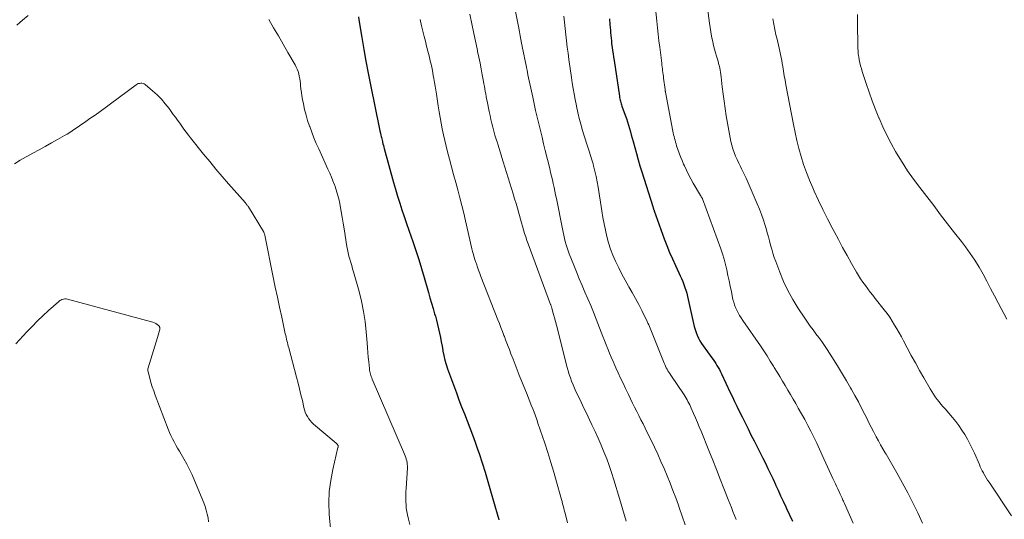
# Model space of a CAD drawing. Units: feet. Extents: x 1990000 to 1995036, y 580000 to 585000.
# Drawn here: x 1991304 to 1991479, y 581207 to 581296 of the extents above; entities that cross this region are included whole.
import ezdxf

# ---------------------------------------------------------------- set-up
doc = ezdxf.new("R2010")
doc.units = ezdxf.units.FT
doc.header["$LTSCALE"] = 100
doc.header["$MEASUREMENT"] = 0
doc.layers.add('CONTOUR INDEX', color=32, linetype='Continuous', lineweight=25)
doc.layers.add('CONTOUR INTERMEDIATE', color=40, linetype='Continuous', lineweight=15)

msp = doc.modelspace()

# ---------------------------------------------------------------- linework, layer by layer
at = {"layer": 'CONTOUR INDEX', "flags": 128}
for points, elevation in [([(1991364.06, 581296.21), (1991364.13, 581295.69), (1991364.63, 581292.52), (1991364.98, 581290.41), (1991365.35, 581288.31), (1991365.74, 581286.21), (1991366.16, 581284.12), (1991367.78, 581276.26), (1991367.8, 581276.18), (1991367.81, 581276.09), (1991367.83, 581276.01), (1991367.85, 581275.93), (1991367.87, 581275.85), (1991367.89, 581275.77), (1991367.91, 581275.69), (1991367.92, 581275.61), (1991367.93, 581275.59), (1991367.95, 581275.5), (1991367.97, 581275.41), (1991367.99, 581275.32), (1991368.01, 581275.23), (1991368.08, 581274.97), (1991368.13, 581274.76), (1991368.18, 581274.54), (1991368.23, 581274.32), (1991368.29, 581274.1), (1991368.32, 581273.96), (1991368.39, 581273.67), (1991368.46, 581273.38), (1991368.54, 581273.1), (1991368.62, 581272.81), (1991370.26, 581266.82), (1991370.61, 581265.59), (1991370.97, 581264.37), (1991371.36, 581263.16), (1991371.76, 581261.95), (1991372.17, 581260.74), (1991372.59, 581259.54), (1991373, 581258.33), (1991373.42, 581257.13), (1991373.69, 581256.35), (1991374.23, 581254.75), (1991374.75, 581253.14), (1991375.25, 581251.53), (1991375.72, 581249.91), (1991376.47, 581247.29), (1991376.74, 581246.34), (1991377.02, 581245.39), (1991377.29, 581244.44), (1991377.57, 581243.49), (1991377.69, 581243.09), (1991377.9, 581242.34), (1991378.1, 581241.58), (1991378.27, 581240.81), (1991378.44, 581240.04), (1991378.59, 581239.27), (1991378.74, 581238.5), (1991378.88, 581237.73), (1991379.01, 581236.96), (1991379.03, 581236.88), (1991379.19, 581236.07), (1991379.37, 581235.27), (1991379.61, 581234.48), (1991379.87, 581233.7), (1991381.42, 581229.46), (1991381.88, 581228.21), (1991382.36, 581226.96), (1991382.85, 581225.72), (1991383.34, 581224.48), (1991383.84, 581223.24), (1991384.31, 581222), (1991384.76, 581220.74), (1991385.19, 581219.48), (1991385.45, 581218.72), (1991385.98, 581217.06), (1991386.51, 581215.41), (1991387.01, 581213.74), (1991387.5, 581212.08), (1991388.8, 581207.56), (1991388.89, 581207.24), (1991388.98, 581206.91)], 1040), ([(1991408.59, 581295.85), (1991408.69, 581294.78), (1991408.73, 581294.31), (1991408.77, 581293.84), (1991408.81, 581293.37), (1991408.85, 581292.9), (1991408.9, 581292.43), (1991408.94, 581291.96), (1991408.99, 581291.5), (1991409.05, 581291.03), (1991409.08, 581290.79), (1991409.16, 581290.21), (1991409.24, 581289.62), (1991409.32, 581289.04), (1991409.41, 581288.46), (1991410.36, 581282.1), (1991410.39, 581281.87), (1991410.44, 581281.65), (1991410.48, 581281.44), (1991410.54, 581281.22), (1991410.6, 581281), (1991410.66, 581280.79), (1991410.73, 581280.57), (1991410.81, 581280.36), (1991411.4, 581278.73), (1991411.6, 581278.16), (1991411.8, 581277.58), (1991411.98, 581277), (1991412.15, 581276.41), (1991412.32, 581275.82), (1991412.48, 581275.24), (1991412.64, 581274.65), (1991412.8, 581274.06), (1991413.08, 581273.04), (1991413.38, 581271.95), (1991413.69, 581270.85), (1991414.02, 581269.77), (1991414.35, 581268.68), (1991416.3, 581262.56), (1991416.33, 581262.46), (1991416.36, 581262.36), (1991416.39, 581262.26), (1991416.42, 581262.16), (1991416.45, 581262.07), (1991416.48, 581261.97), (1991416.52, 581261.87), (1991416.55, 581261.77), (1991418.33, 581256.79), (1991418.78, 581255.59), (1991419.26, 581254.4), (1991419.77, 581253.23), (1991420.31, 581252.07), (1991420.94, 581250.76), (1991421.18, 581250.26), (1991421.41, 581249.75), (1991421.62, 581249.24), (1991421.82, 581248.72), (1991422.01, 581248.19), (1991422.18, 581247.67), (1991422.32, 581247.13), (1991422.45, 581246.59), (1991423.52, 581241.77), (1991423.66, 581241.24), (1991423.81, 581240.72), (1991423.99, 581240.2), (1991424.18, 581239.69), (1991424.41, 581239.19), (1991424.66, 581238.71), (1991424.94, 581238.25), (1991425.25, 581237.79), (1991426.75, 581235.7), (1991426.99, 581235.36), (1991427.23, 581235.01), (1991427.46, 581234.66), (1991427.69, 581234.31), (1991427.91, 581233.95), (1991428.11, 581233.59), (1991428.31, 581233.22), (1991428.49, 581232.84), (1991430.06, 581229.52), (1991430.44, 581228.73), (1991430.82, 581227.93), (1991431.2, 581227.13), (1991431.59, 581226.34), (1991432.14, 581225.19), (1991432.67, 581224.13), (1991433.2, 581223.06), (1991433.73, 581222.01), (1991434.28, 581220.95), (1991434.41, 581220.7), (1991434.89, 581219.77), (1991435.36, 581218.84), (1991435.83, 581217.9), (1991436.29, 581216.97), (1991436.74, 581216.02), (1991437.19, 581215.08), (1991437.64, 581214.13), (1991438.07, 581213.19), (1991438.09, 581213.14), (1991438.54, 581212.17), (1991438.99, 581211.19), (1991439.44, 581210.22), (1991439.89, 581209.25), (1991440.04, 581208.94), (1991440.56, 581207.81), (1991441.09, 581206.69)], 1020)]:
    msp.add_lwpolyline(points, dxfattribs=dict(at, elevation=elevation))
at = {"layer": 'CONTOUR INTERMEDIATE', "flags": 128}
for points, elevation in [([(1991391.3, 581300.47), (1991392.49, 581294.19), (1991392.62, 581293.52), (1991392.75, 581292.85), (1991392.88, 581292.18), (1991393.01, 581291.51), (1991393.11, 581291.02), (1991393.19, 581290.59), (1991393.28, 581290.17), (1991393.36, 581289.74), (1991393.45, 581289.32), (1991393.54, 581288.89), (1991393.63, 581288.47), (1991393.71, 581288.04), (1991393.8, 581287.62), (1991393.88, 581287.19), (1991393.97, 581286.76), (1991394.05, 581286.34), (1991394.14, 581285.91), (1991394.97, 581281.93), (1991395.22, 581280.74), (1991395.48, 581279.56), (1991395.76, 581278.38), (1991396.05, 581277.2), (1991396.34, 581276.02), (1991396.63, 581274.84), (1991396.92, 581273.66), (1991397.21, 581272.49), (1991398, 581269.26), (1991398.16, 581268.6), (1991398.32, 581267.93), (1991398.47, 581267.27), (1991398.62, 581266.61), (1991398.76, 581265.94), (1991398.91, 581265.28), (1991399.05, 581264.61), (1991399.18, 581263.95), (1991400.25, 581258.56), (1991400.37, 581258), (1991400.49, 581257.43), (1991400.62, 581256.87), (1991400.76, 581256.32), (1991400.91, 581255.76), (1991401.07, 581255.21), (1991401.26, 581254.67), (1991401.46, 581254.13), (1991402.25, 581252.13), (1991402.74, 581250.93), (1991403.23, 581249.73), (1991403.74, 581248.54), (1991404.26, 581247.36), (1991404.78, 581246.17), (1991405.29, 581244.98), (1991405.77, 581243.78), (1991406.25, 581242.57), (1991407.14, 581240.24), (1991407.43, 581239.49), (1991407.72, 581238.75), (1991408.02, 581238.01), (1991408.32, 581237.26), (1991408.62, 581236.52), (1991408.93, 581235.79), (1991409.25, 581235.05), (1991409.58, 581234.32), (1991409.75, 581233.93), (1991410.16, 581233.01), (1991410.58, 581232.09), (1991411.01, 581231.17), (1991411.44, 581230.25), (1991411.96, 581229.15), (1991412.32, 581228.4), (1991412.69, 581227.65), (1991413.06, 581226.91), (1991413.44, 581226.18), (1991413.82, 581225.44), (1991414.19, 581224.7), (1991414.56, 581223.96), (1991414.93, 581223.22), (1991416.58, 581219.82), (1991417.17, 581218.56), (1991417.75, 581217.29), (1991418.31, 581216.02), (1991418.85, 581214.74), (1991419.37, 581213.44), (1991419.88, 581212.15), (1991420.37, 581210.84), (1991420.84, 581209.54), (1991420.99, 581209.11), (1991421.53, 581207.59), (1991422.06, 581206.06)], 1028), ([(1991425.84, 581299.04), (1991426.36, 581295.07), (1991426.47, 581294.3), (1991426.59, 581293.52), (1991426.73, 581292.76), (1991426.88, 581291.99), (1991426.93, 581291.75), (1991427.08, 581291.11), (1991427.24, 581290.47), (1991427.42, 581289.83), (1991427.61, 581289.2), (1991427.76, 581288.7), (1991427.88, 581288.32), (1991427.99, 581287.93), (1991428.08, 581287.54), (1991428.18, 581287.15), (1991428.25, 581286.76), (1991428.33, 581286.37), (1991428.38, 581285.97), (1991428.43, 581285.57), (1991428.62, 581283.78), (1991428.78, 581282.49), (1991428.94, 581281.21), (1991429.14, 581279.92), (1991429.34, 581278.64), (1991430.01, 581274.73), (1991430.15, 581274.06), (1991430.31, 581273.4), (1991430.51, 581272.75), (1991430.74, 581272.11), (1991431, 581271.48), (1991431.27, 581270.86), (1991431.56, 581270.24), (1991431.86, 581269.63), (1991432.07, 581269.22), (1991432.48, 581268.4), (1991432.87, 581267.58), (1991433.25, 581266.75), (1991433.61, 581265.92), (1991434.82, 581263.02), (1991435.21, 581262.07), (1991435.58, 581261.1), (1991435.92, 581260.12), (1991436.24, 581259.14), (1991436.4, 581258.62), (1991436.62, 581257.89), (1991436.83, 581257.16), (1991437.03, 581256.43), (1991437.22, 581255.69), (1991437.41, 581254.96), (1991437.63, 581254.23), (1991437.86, 581253.51), (1991438.12, 581252.8), (1991438.84, 581250.87), (1991439.52, 581249.22), (1991440.28, 581247.61), (1991441.14, 581246.06), (1991442.07, 581244.54), (1991443.28, 581242.72), (1991443.76, 581242.01), (1991444.24, 581241.31), (1991444.75, 581240.62), (1991445.26, 581239.94), (1991445.78, 581239.26), (1991446.28, 581238.56), (1991446.76, 581237.86), (1991447.23, 581237.15), (1991448.49, 581235.19), (1991449.25, 581233.99), (1991449.99, 581232.79), (1991450.71, 581231.57), (1991451.42, 581230.34), (1991451.58, 581230.07), (1991452.19, 581228.97), (1991452.79, 581227.86), (1991453.37, 581226.74), (1991453.94, 581225.62), (1991454.27, 581224.97), (1991454.67, 581224.17), (1991455.07, 581223.37), (1991455.48, 581222.58), (1991455.89, 581221.78), (1991455.97, 581221.64), (1991456.35, 581220.92), (1991456.74, 581220.21), (1991457.15, 581219.51), (1991457.56, 581218.81), (1991457.71, 581218.56), (1991458.2, 581217.74), (1991458.69, 581216.91), (1991459.16, 581216.08), (1991459.62, 581215.25), (1991460.61, 581213.44), (1991461.55, 581211.69), (1991462.45, 581209.93), (1991463.32, 581208.14), (1991464.15, 581206.34)], 1012), ([(1991383.83, 581296.67), (1991384.24, 581294.66), (1991384.46, 581293.55), (1991384.69, 581292.44), (1991384.93, 581291.33), (1991385.16, 581290.21), (1991385.2, 581290.04), (1991385.42, 581289.02), (1991385.62, 581287.99), (1991385.82, 581286.96), (1991386.02, 581285.93), (1991386.23, 581284.75), (1991386.32, 581284.31), (1991386.4, 581283.87), (1991386.48, 581283.42), (1991386.55, 581282.98), (1991386.63, 581282.54), (1991386.72, 581282.09), (1991386.8, 581281.65), (1991386.89, 581281.21), (1991387.27, 581279.4), (1991387.42, 581278.7), (1991387.57, 581277.99), (1991387.74, 581277.3), (1991387.91, 581276.6), (1991388.09, 581275.9), (1991388.28, 581275.21), (1991388.49, 581274.52), (1991388.7, 581273.83), (1991388.76, 581273.63), (1991389.01, 581272.84), (1991389.25, 581272.05), (1991389.5, 581271.26), (1991389.74, 581270.48), (1991391.51, 581264.78), (1991391.77, 581263.93), (1991392.02, 581263.08), (1991392.26, 581262.23), (1991392.5, 581261.37), (1991392.61, 581260.94), (1991392.79, 581260.3), (1991392.97, 581259.66), (1991393.15, 581259.03), (1991393.33, 581258.39), (1991393.53, 581257.76), (1991393.73, 581257.13), (1991393.95, 581256.51), (1991394.17, 581255.89), (1991398.14, 581245.17), (1991398.17, 581245.09), (1991398.21, 581245), (1991398.24, 581244.92), (1991398.27, 581244.83), (1991398.3, 581244.75), (1991398.32, 581244.66), (1991398.35, 581244.58), (1991398.37, 581244.49), (1991398.68, 581243.39), (1991398.86, 581242.75), (1991399.03, 581242.12), (1991399.2, 581241.48), (1991399.36, 581240.84), (1991400.9, 581234.61), (1991401.07, 581233.98), (1991401.25, 581233.36), (1991401.45, 581232.74), (1991401.66, 581232.12), (1991401.89, 581231.51), (1991402.13, 581230.91), (1991402.39, 581230.31), (1991402.66, 581229.72), (1991403.09, 581228.83), (1991403.58, 581227.79), (1991404.08, 581226.75), (1991404.57, 581225.72), (1991405.06, 581224.68), (1991405.5, 581223.78), (1991406.05, 581222.59), (1991406.59, 581221.4), (1991407.12, 581220.2), (1991407.63, 581218.99), (1991408.11, 581217.77), (1991408.56, 581216.54), (1991408.99, 581215.3), (1991409.38, 581214.05), (1991410.39, 581210.69), (1991410.69, 581209.69), (1991410.98, 581208.69), (1991411.26, 581207.69), (1991411.54, 581206.69)], 1032), ([(1991416.77, 581297.69), (1991417, 581295.43), (1991417.12, 581294.27), (1991417.25, 581293.12), (1991417.39, 581291.97), (1991417.53, 581290.82), (1991417.88, 581287.99), (1991417.92, 581287.66), (1991417.96, 581287.33), (1991418, 581286.99), (1991418.04, 581286.66), (1991418.09, 581286.32), (1991418.13, 581285.99), (1991418.17, 581285.66), (1991418.22, 581285.32), (1991418.48, 581283.3), (1991418.48, 581283.24), (1991418.49, 581283.18), (1991418.5, 581283.12), (1991418.51, 581283.06), (1991418.52, 581283), (1991418.53, 581282.94), (1991418.54, 581282.88), (1991418.55, 581282.82), (1991419.86, 581275.94), (1991419.93, 581275.61), (1991419.99, 581275.28), (1991420.07, 581274.95), (1991420.15, 581274.62), (1991420.24, 581274.29), (1991420.33, 581273.97), (1991420.43, 581273.65), (1991420.53, 581273.32), (1991420.76, 581272.65), (1991420.98, 581272), (1991421.23, 581271.35), (1991421.49, 581270.71), (1991421.76, 581270.07), (1991421.9, 581269.76), (1991422.26, 581268.98), (1991422.64, 581268.2), (1991423.05, 581267.44), (1991423.48, 581266.69), (1991424.79, 581264.48), (1991424.83, 581264.41), (1991424.87, 581264.34), (1991424.91, 581264.28), (1991424.96, 581264.21), (1991425.02, 581264.11), (1991425.03, 581264.09), (1991425.04, 581264.07), (1991425.05, 581264.06), (1991425.06, 581264.04), (1991425.1, 581263.96), (1991425.1, 581263.94), (1991425.11, 581263.92), (1991425.12, 581263.9), (1991425.13, 581263.88), (1991428.36, 581255.04), (1991428.67, 581254.11), (1991428.97, 581253.18), (1991429.22, 581252.23), (1991429.44, 581251.27), (1991429.64, 581250.31), (1991429.84, 581249.35), (1991430.05, 581248.38), (1991430.25, 581247.42), (1991430.53, 581246.06), (1991430.66, 581245.56), (1991430.81, 581245.07), (1991431, 581244.59), (1991431.21, 581244.12), (1991431.45, 581243.66), (1991431.71, 581243.21), (1991431.98, 581242.77), (1991432.26, 581242.33), (1991435.39, 581237.8), (1991435.99, 581236.91), (1991436.58, 581236.01), (1991437.16, 581235.1), (1991437.72, 581234.19), (1991437.87, 581233.94), (1991438.35, 581233.14), (1991438.83, 581232.35), (1991439.3, 581231.55), (1991439.78, 581230.75), (1991440.25, 581229.95), (1991440.72, 581229.15), (1991441.2, 581228.35), (1991441.67, 581227.55), (1991442.13, 581226.75), (1991442.71, 581225.74), (1991443.28, 581224.71), (1991443.82, 581223.68), (1991444.36, 581222.64), (1991444.87, 581221.59), (1991445.39, 581220.53), (1991445.89, 581219.47), (1991446.38, 581218.41), (1991448.28, 581214.25), (1991448.49, 581213.79), (1991448.71, 581213.33), (1991448.92, 581212.88), (1991449.13, 581212.42), (1991449.44, 581211.75), (1991449.5, 581211.63), (1991449.56, 581211.5), (1991449.62, 581211.38), (1991449.67, 581211.25), (1991449.73, 581211.13), (1991449.79, 581211), (1991449.85, 581210.88), (1991449.91, 581210.75), (1991449.97, 581210.62), (1991450.06, 581210.42), (1991450.15, 581210.23), (1991450.24, 581210.04), (1991450.33, 581209.84), (1991451.85, 581206.32)], 1016), ([(1991452.61, 581296.63), (1991452.62, 581295.44), (1991452.71, 581290.66), (1991452.74, 581290.13), (1991452.78, 581289.6), (1991452.85, 581289.08), (1991452.94, 581288.55), (1991453.05, 581288.04), (1991453.17, 581287.52), (1991453.32, 581287.01), (1991453.47, 581286.51), (1991454.17, 581284.4), (1991454.71, 581282.85), (1991455.26, 581281.31), (1991455.84, 581279.78), (1991456.45, 581278.26), (1991456.46, 581278.23), (1991457.12, 581276.71), (1991457.83, 581275.21), (1991458.59, 581273.74), (1991459.4, 581272.3), (1991459.58, 581271.98), (1991460.54, 581270.42), (1991461.53, 581268.88), (1991462.59, 581267.37), (1991463.68, 581265.9), (1991466.16, 581262.69), (1991467.39, 581261.09), (1991468.63, 581259.49), (1991469.87, 581257.89), (1991471.1, 581256.3), (1991471.81, 581255.39), (1991472.66, 581254.22), (1991473.47, 581253.03), (1991474.22, 581251.8), (1991474.92, 581250.54), (1991475.59, 581249.26), (1991476.26, 581247.98), (1991476.93, 581246.7), (1991477.61, 581245.42), (1991479.14, 581242.53)], 1004), ([(1991303.4, 581294.75), (1991304.41, 581295.62), (1991305.43, 581296.47)], 1044), ([(1991348.12, 581295.76), (1991348.97, 581294.28), (1991349.82, 581292.81), (1991350.67, 581291.34), (1991351.52, 581289.86), (1991352.78, 581287.67), (1991352.98, 581287.28), (1991353.16, 581286.89), (1991353.31, 581286.49), (1991353.44, 581286.07), (1991353.54, 581285.65), (1991353.62, 581285.23), (1991353.69, 581284.8), (1991353.74, 581284.37), (1991353.77, 581284), (1991353.84, 581283.39), (1991353.91, 581282.78), (1991354.01, 581282.17), (1991354.11, 581281.56), (1991354.27, 581280.76), (1991354.48, 581279.76), (1991354.73, 581278.77), (1991355.02, 581277.79), (1991355.34, 581276.82), (1991355.38, 581276.73), (1991355.75, 581275.72), (1991356.14, 581274.73), (1991356.56, 581273.74), (1991356.99, 581272.76), (1991358.63, 581269.17), (1991358.94, 581268.47), (1991359.24, 581267.77), (1991359.52, 581267.07), (1991359.8, 581266.36), (1991359.84, 581266.25), (1991360.11, 581265.48), (1991360.35, 581264.69), (1991360.55, 581263.9), (1991360.72, 581263.1), (1991360.8, 581262.67), (1991360.99, 581261.64), (1991361.17, 581260.62), (1991361.34, 581259.59), (1991361.5, 581258.56), (1991361.98, 581255.46), (1991362.08, 581254.88), (1991362.19, 581254.3), (1991362.34, 581253.73), (1991362.5, 581253.17), (1991362.67, 581252.61), (1991362.84, 581252.04), (1991363, 581251.48), (1991363.16, 581250.92), (1991364.14, 581247.48), (1991364.59, 581245.71), (1991364.96, 581243.92), (1991365.22, 581242.12), (1991365.42, 581240.3), (1991365.56, 581238.32), (1991365.63, 581237.48), (1991365.7, 581236.64), (1991365.78, 581235.8), (1991365.87, 581234.96), (1991365.99, 581233.77), (1991366.02, 581233.52), (1991366.06, 581233.28), (1991366.11, 581233.04), (1991366.17, 581232.8), (1991366.24, 581232.57), (1991366.31, 581232.34), (1991366.39, 581232.11), (1991366.49, 581231.88), (1991372.22, 581218.59), (1991372.34, 581218.3), (1991372.44, 581218.01), (1991372.53, 581217.71), (1991372.61, 581217.41), (1991372.67, 581217.1), (1991372.71, 581216.79), (1991372.72, 581216.48), (1991372.72, 581216.17), (1991372.5, 581212.49), (1991372.48, 581211.9), (1991372.46, 581211.32), (1991372.45, 581210.73), (1991372.46, 581210.14), (1991372.49, 581209.56), (1991372.54, 581208.98), (1991372.64, 581208.4), (1991372.75, 581207.83), (1991372.94, 581207.04), (1991373.18, 581206.08)], 1044), ([(1991374.97, 581295.72), (1991375.23, 581294.6), (1991375.71, 581292.72), (1991375.93, 581291.86), (1991376.15, 581291), (1991376.36, 581290.13), (1991376.58, 581289.27), (1991376.78, 581288.41), (1991376.98, 581287.54), (1991377.16, 581286.67), (1991377.33, 581285.8), (1991377.42, 581285.29), (1991377.55, 581284.58), (1991377.67, 581283.88), (1991377.79, 581283.17), (1991377.9, 581282.46), (1991378.2, 581280.38), (1991378.37, 581279.36), (1991378.54, 581278.33), (1991378.73, 581277.31), (1991378.93, 581276.3), (1991379.14, 581275.28), (1991379.37, 581274.27), (1991379.61, 581273.26), (1991379.87, 581272.26), (1991380.22, 581270.93), (1991380.58, 581269.57), (1991380.94, 581268.2), (1991381.31, 581266.83), (1991381.68, 581265.47), (1991382.04, 581264.1), (1991382.39, 581262.74), (1991382.73, 581261.36), (1991383.05, 581259.99), (1991383.82, 581256.63), (1991383.94, 581256.1), (1991384.06, 581255.58), (1991384.19, 581255.05), (1991384.31, 581254.53), (1991384.45, 581254.01), (1991384.6, 581253.49), (1991384.76, 581252.98), (1991384.93, 581252.46), (1991384.97, 581252.35), (1991385.17, 581251.79), (1991385.37, 581251.22), (1991385.58, 581250.66), (1991385.79, 581250.1), (1991388.79, 581242.44), (1991389.06, 581241.75), (1991389.33, 581241.06), (1991389.59, 581240.37), (1991389.86, 581239.67), (1991389.94, 581239.44), (1991390.16, 581238.86), (1991390.38, 581238.29), (1991390.61, 581237.71), (1991390.83, 581237.13), (1991391.11, 581236.39), (1991391.48, 581235.45), (1991391.84, 581234.5), (1991392.22, 581233.56), (1991392.59, 581232.62), (1991393.97, 581229.16), (1991394.22, 581228.53), (1991394.47, 581227.9), (1991394.72, 581227.27), (1991394.97, 581226.65), (1991395.21, 581226.02), (1991395.45, 581225.38), (1991395.68, 581224.75), (1991395.9, 581224.11), (1991397.11, 581220.56), (1991397.67, 581218.85), (1991398.22, 581217.13), (1991398.74, 581215.4), (1991399.23, 581213.66), (1991399.98, 581210.94), (1991400.09, 581210.56), (1991400.19, 581210.18), (1991400.29, 581209.79), (1991400.38, 581209.41), (1991400.48, 581209.02), (1991400.58, 581208.64), (1991400.68, 581208.26), (1991400.77, 581207.87), (1991401.15, 581206.41)], 1036), ([(1991400.5, 581296.34), (1991400.62, 581295.24), (1991400.74, 581294.14), (1991400.86, 581293.04), (1991400.98, 581291.94), (1991401.11, 581290.84), (1991401.25, 581289.74), (1991401.4, 581288.65), (1991401.85, 581285.46), (1991401.99, 581284.48), (1991402.15, 581283.49), (1991402.33, 581282.51), (1991402.51, 581281.54), (1991402.73, 581280.4), (1991402.82, 581279.99), (1991402.9, 581279.59), (1991402.99, 581279.18), (1991403.09, 581278.77), (1991403.19, 581278.37), (1991403.29, 581277.96), (1991403.4, 581277.56), (1991403.51, 581277.16), (1991403.83, 581276.04), (1991404.05, 581275.29), (1991404.28, 581274.55), (1991404.52, 581273.81), (1991404.77, 581273.07), (1991405.02, 581272.34), (1991405.26, 581271.6), (1991405.48, 581270.85), (1991405.69, 581270.11), (1991405.79, 581269.75), (1991406.03, 581268.81), (1991406.25, 581267.88), (1991406.43, 581266.93), (1991406.59, 581265.98), (1991407.24, 581261.76), (1991407.43, 581260.61), (1991407.64, 581259.47), (1991407.87, 581258.33), (1991408.12, 581257.19), (1991408.42, 581256.07), (1991408.77, 581254.97), (1991409.19, 581253.89), (1991409.66, 581252.84), (1991409.71, 581252.73), (1991410.25, 581251.63), (1991410.81, 581250.55), (1991411.4, 581249.48), (1991412, 581248.41), (1991412.05, 581248.31), (1991412.65, 581247.26), (1991413.23, 581246.2), (1991413.79, 581245.13), (1991414.34, 581244.06), (1991415.3, 581242.13), (1991415.44, 581241.84), (1991415.57, 581241.55), (1991415.7, 581241.25), (1991415.82, 581240.96), (1991415.94, 581240.66), (1991416.06, 581240.36), (1991416.17, 581240.06), (1991416.29, 581239.77), (1991418.29, 581234.76), (1991418.41, 581234.48), (1991418.54, 581234.2), (1991418.67, 581233.93), (1991418.82, 581233.66), (1991418.98, 581233.4), (1991419.13, 581233.14), (1991419.3, 581232.88), (1991419.47, 581232.62), (1991421.85, 581229.09), (1991422.03, 581228.81), (1991422.21, 581228.53), (1991422.38, 581228.24), (1991422.54, 581227.95), (1991422.7, 581227.66), (1991422.85, 581227.36), (1991422.99, 581227.06), (1991423.13, 581226.75), (1991423.55, 581225.8), (1991423.89, 581225.02), (1991424.22, 581224.23), (1991424.55, 581223.44), (1991424.88, 581222.65), (1991426.27, 581219.21), (1991426.94, 581217.53), (1991427.61, 581215.85), (1991428.28, 581214.17), (1991428.93, 581212.48), (1991429.69, 581210.53), (1991429.97, 581209.82), (1991430.24, 581209.11), (1991430.52, 581208.4), (1991430.8, 581207.69), (1991431.07, 581206.98)], 1024), ([(1991437.6, 581295.84), (1991437.76, 581294.9), (1991437.95, 581293.96), (1991438.16, 581293.02), (1991438.36, 581292.22), (1991438.49, 581291.69), (1991438.62, 581291.16), (1991438.75, 581290.62), (1991438.87, 581290.09), (1991438.98, 581289.55), (1991439.09, 581289.01), (1991439.19, 581288.48), (1991439.28, 581287.94), (1991439.37, 581287.38), (1991439.5, 581286.57), (1991439.64, 581285.75), (1991439.79, 581284.94), (1991439.94, 581284.13), (1991441.26, 581277.12), (1991441.55, 581275.68), (1991441.88, 581274.24), (1991442.24, 581272.81), (1991442.64, 581271.39), (1991443.08, 581269.98), (1991443.56, 581268.59), (1991444.11, 581267.22), (1991444.69, 581265.87), (1991444.96, 581265.26), (1991445.72, 581263.62), (1991446.5, 581261.99), (1991447.3, 581260.37), (1991448.13, 581258.77), (1991448.49, 581258.08), (1991449.24, 581256.66), (1991450, 581255.25), (1991450.78, 581253.85), (1991451.56, 581252.45), (1991452.44, 581250.91), (1991452.81, 581250.29), (1991453.19, 581249.69), (1991453.6, 581249.09), (1991454.03, 581248.51), (1991454.47, 581247.94), (1991454.91, 581247.36), (1991455.35, 581246.79), (1991455.79, 581246.22), (1991457.39, 581244.17), (1991457.88, 581243.53), (1991458.35, 581242.87), (1991458.79, 581242.19), (1991459.22, 581241.5), (1991459.63, 581240.8), (1991460.03, 581240.09), (1991460.42, 581239.38), (1991460.81, 581238.67), (1991461.47, 581237.43), (1991462.18, 581236.09), (1991462.91, 581234.77), (1991463.65, 581233.45), (1991464.4, 581232.13), (1991465.55, 581230.15), (1991465.83, 581229.68), (1991466.13, 581229.21), (1991466.45, 581228.76), (1991466.77, 581228.31), (1991467.11, 581227.87), (1991467.46, 581227.44), (1991467.81, 581227.02), (1991468.18, 581226.6), (1991469.49, 581225.1), (1991470.08, 581224.38), (1991470.65, 581223.64), (1991471.18, 581222.87), (1991471.68, 581222.08), (1991472.15, 581221.26), (1991472.59, 581220.44), (1991473, 581219.59), (1991473.39, 581218.74), (1991474.27, 581216.73), (1991474.44, 581216.36), (1991474.61, 581216), (1991474.79, 581215.63), (1991474.98, 581215.27), (1991475.03, 581215.18), (1991475.26, 581214.77), (1991475.49, 581214.38), (1991475.74, 581213.99), (1991475.99, 581213.6), (1991480, 581207.63)], 1008), ([(1991302.96, 581270.11), (1991304.01, 581270.75), (1991306.26, 581272), (1991307.35, 581272.61), (1991308.44, 581273.22), (1991309.53, 581273.82), (1991310.62, 581274.43), (1991311.88, 581275.14), (1991312.33, 581275.4), (1991312.78, 581275.68), (1991313.22, 581275.97), (1991313.66, 581276.26), (1991314.09, 581276.57), (1991314.52, 581276.87), (1991314.95, 581277.17), (1991315.38, 581277.47), (1991316.36, 581278.14), (1991317.28, 581278.78), (1991318.19, 581279.43), (1991319.1, 581280.08), (1991320, 581280.75), (1991324.56, 581284.14), (1991324.75, 581284.26), (1991324.95, 581284.35), (1991325.16, 581284.4), (1991325.39, 581284.44), (1991325.61, 581284.42), (1991325.82, 581284.38), (1991326.01, 581284.29), (1991326.19, 581284.17), (1991327.5, 581283.08), (1991328.29, 581282.36), (1991329.05, 581281.6), (1991329.75, 581280.79), (1991330.41, 581279.95), (1991331.17, 581278.89), (1991331.55, 581278.37), (1991331.93, 581277.84), (1991332.31, 581277.32), (1991332.68, 581276.79), (1991333.06, 581276.26), (1991333.45, 581275.75), (1991333.84, 581275.23), (1991334.25, 581274.72), (1991336.56, 581271.84), (1991337.64, 581270.5), (1991338.74, 581269.17), (1991339.86, 581267.85), (1991340.99, 581266.55), (1991343.96, 581263.17), (1991344.04, 581263.08), (1991344.11, 581263), (1991344.18, 581262.91), (1991344.25, 581262.83), (1991344.31, 581262.74), (1991344.38, 581262.65), (1991344.44, 581262.56), (1991344.5, 581262.47), (1991347.16, 581258.12), (1991347.21, 581258.04), (1991347.25, 581257.96), (1991347.29, 581257.88), (1991347.32, 581257.8), (1991347.36, 581257.71), (1991347.38, 581257.63), (1991347.41, 581257.54), (1991347.43, 581257.45), (1991348.92, 581250.01), (1991349.28, 581248.23), (1991349.65, 581246.45), (1991350.03, 581244.66), (1991350.41, 581242.88), (1991351.05, 581239.96), (1991351.12, 581239.64), (1991351.19, 581239.33), (1991351.27, 581239.01), (1991351.34, 581238.7), (1991351.42, 581238.39), (1991351.5, 581238.07), (1991351.58, 581237.76), (1991351.66, 581237.45), (1991353.06, 581232.24), (1991353.33, 581231.2), (1991353.59, 581230.17), (1991353.84, 581229.13), (1991354.08, 581228.09), (1991354.35, 581226.86), (1991354.46, 581226.44), (1991354.6, 581226.03), (1991354.78, 581225.63), (1991354.98, 581225.24), (1991355.22, 581224.88), (1991355.48, 581224.53), (1991355.78, 581224.21), (1991356.09, 581223.91), (1991360.06, 581220.56), (1991360.13, 581220.5), (1991360.19, 581220.44), (1991360.25, 581220.37), (1991360.31, 581220.3), (1991360.35, 581220.23), (1991360.38, 581220.19), (1991360.4, 581220.15), (1991360.42, 581220.1), (1991360.43, 581220.05), (1991360.44, 581219.98), (1991360.45, 581219.96), (1991360.45, 581219.94), (1991360.44, 581219.92), (1991360.44, 581219.91), (1991360.42, 581219.83), (1991360.42, 581219.82), (1991360.41, 581219.8), (1991360.41, 581219.78), (1991360.4, 581219.76), (1991359.48, 581215.88), (1991359.11, 581213.92), (1991358.86, 581211.95), (1991358.8, 581209.96), (1991358.86, 581207.96), (1991359.11, 581204.72)], 1048), ([(1991303.23, 581238.19), (1991305.15, 581240.27), (1991306.09, 581241.25), (1991307.04, 581242.22), (1991308.02, 581243.15), (1991309.01, 581244.06), (1991310.77, 581245.63), (1991310.9, 581245.74), (1991311.05, 581245.84), (1991311.21, 581245.93), (1991311.37, 581246.01), (1991311.47, 581246.05), (1991311.7, 581246.12), (1991311.92, 581246.16), (1991312.15, 581246.15), (1991312.37, 581246.11), (1991327.29, 581242.08), (1991327.55, 581242), (1991327.81, 581241.89), (1991328.05, 581241.76), (1991328.29, 581241.61), (1991328.55, 581241.42), (1991328.63, 581241.34), (1991328.7, 581241.25), (1991328.74, 581241.15), (1991328.77, 581241.04), (1991328.78, 581240.92), (1991328.77, 581240.8), (1991328.76, 581240.68), (1991328.73, 581240.56), (1991328.34, 581239.26), (1991328.11, 581238.49), (1991327.88, 581237.73), (1991327.65, 581236.96), (1991327.41, 581236.2), (1991326.69, 581233.9), (1991326.65, 581233.72), (1991326.63, 581233.55), (1991326.65, 581233.37), (1991326.68, 581233.2), (1991327, 581232.05), (1991327.21, 581231.3), (1991327.44, 581230.55), (1991327.7, 581229.82), (1991327.96, 581229.08), (1991330.27, 581223.03), (1991330.5, 581222.44), (1991330.76, 581221.87), (1991331.03, 581221.31), (1991331.32, 581220.75), (1991331.63, 581220.2), (1991331.93, 581219.66), (1991332.25, 581219.11), (1991332.56, 581218.57), (1991333.03, 581217.78), (1991333.56, 581216.83), (1991334.06, 581215.87), (1991334.53, 581214.89), (1991334.96, 581213.89), (1991336.57, 581209.95), (1991336.82, 581209.29), (1991337.03, 581208.63), (1991337.2, 581207.96), (1991337.34, 581207.28), (1991337.44, 581206.59)], 1052)]:
    msp.add_lwpolyline(points, dxfattribs=dict(at, elevation=elevation))

doc.saveas('drawing.dxf')
